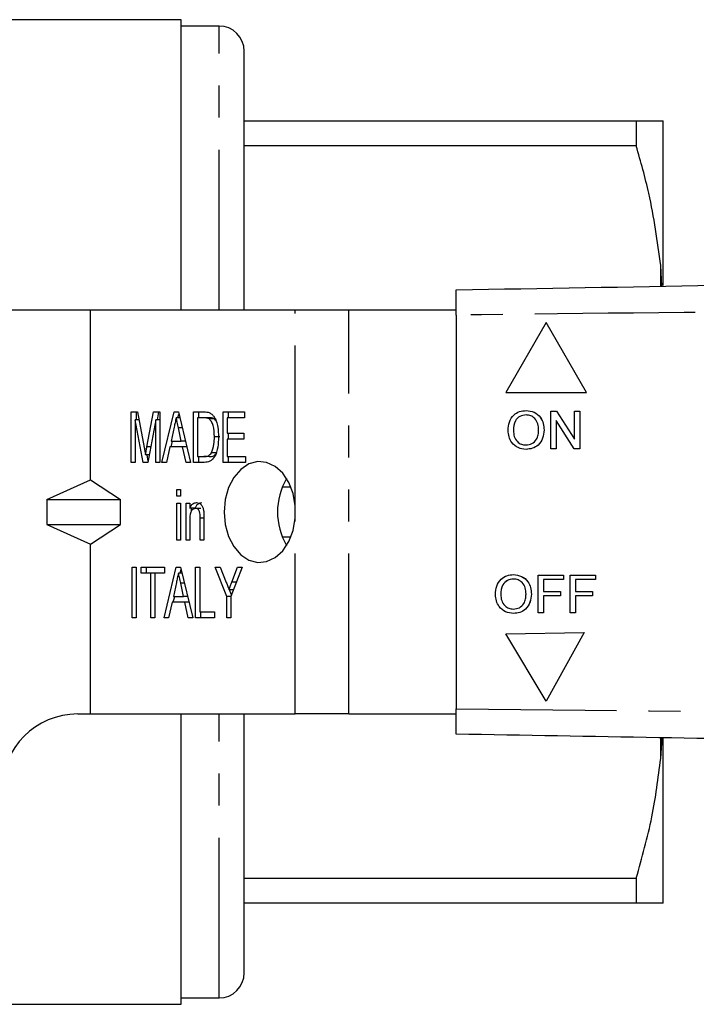
# Model space of a CAD drawing. Extents: x 136 to 271, y 91 to 256.
# Drawn here: x 179 to 206, y 91 to 130 of the extents above; entities that cross this region are included whole.
import ezdxf

# ---------------------------------------------------------------- set-up
doc = ezdxf.new("R2010")
doc.units = 0
doc.linetypes.add('PHANTOM', pattern=[12.7, 6.35, -1.27, 1.27, -1.27, 1.27, -1.27])
doc.layers.get('0').update_dxf_attribs({"linetype": 'CONTINUOUS'})

msp = doc.modelspace()

# ---------------------------------------------------------------- linework, layer by layer
at = {"color": 7, "linetype": 'CONTINUOUS'}
for p, q in [((185.261, 130.19), (162.411, 130.19)), ((185.261, 118.69), (185.261, 130.19)), ((186.761, 129.94), (185.261, 129.94)), ((187.761, 118.69), (187.761, 128.94)), ((187.761, 126.19), (203.293, 126.19)), ((203.293, 126.19), (203.293, 125.191)), ((204.361, 119.667), (204.361, 126.185)), ((203.293, 125.191), (187.761, 125.191)), ((204.31, 119.632), (204.261, 120.452)), ((181.661, 118.69), (158.962, 118.69)), ((181.661, 111.97), (181.661, 118.69)), ((189.782, 118.69), (181.661, 118.69)), ((191.903, 118.69), (189.782, 118.69)), ((196.158, 118.69), (191.903, 118.69)), ((196.158, 118.49), (196.158, 102.89)), ((199.718, 118.19), (198.117, 115.417)), ((201.319, 115.417), (199.718, 118.19)), ((199.718, 118.19), (199.719, 118.19)), ((201.32, 115.417), (199.719, 118.19)), ((198.117, 115.417), (201.319, 115.417)), ((201.319, 115.417), (201.32, 115.417)), ((198.925, 114.709), (198.926, 114.709)), ((199.905, 113.19), (199.905, 114.69)), ((199.905, 114.69), (200.128, 114.69)), ((200.128, 114.69), (200.847, 113.571)), ((200.128, 114.69), (200.129, 114.69)), ((200.129, 114.69), (200.847, 113.572)), ((200.847, 113.571), (200.847, 114.69)), ((200.847, 114.69), (201.059, 114.69)), ((201.059, 114.69), (201.059, 113.19)), ((201.059, 114.69), (201.059, 113.19)), ((201.059, 114.69), (201.059, 114.69)), ((183.276, 114.655), (183.532, 114.655)), ((183.276, 112.655), (183.276, 114.655)), ((183.75, 112.655), (183.439, 114.347)), ((183.439, 114.347), (183.439, 112.655)), ((183.589, 114.347), (183.439, 114.347)), ((183.488, 114.347), (183.488, 114.655)), ((183.532, 114.655), (183.794, 113.251)), ((183.904, 113.275), (184.162, 114.655)), ((184.255, 114.347), (183.944, 112.655)), ((184.162, 114.655), (184.418, 114.655)), ((184.255, 112.655), (184.255, 114.347)), ((184.418, 114.347), (184.255, 114.347)), ((184.317, 114.347), (184.374, 114.655)), ((184.418, 114.655), (184.418, 112.655)), ((184.498, 112.655), (184.976, 114.655)), ((184.976, 114.655), (185.147, 114.655)), ((185.202, 114.424), (185.062, 114.424)), ((185.133, 114.424), (185.168, 114.569)), ((185.147, 114.655), (185.626, 112.655)), ((185.742, 114.655), (186.157, 114.655)), ((185.742, 112.655), (185.742, 114.655)), ((185.905, 114.424), (185.905, 112.886)), ((186.157, 114.424), (185.905, 114.424)), ((185.954, 114.424), (185.954, 114.655)), ((186.37, 114.424), (186.157, 114.424)), ((186.575, 114.383), (186.363, 114.383)), ((186.634, 114.316), (186.575, 114.383)), ((186.92, 114.655), (187.772, 114.655)), ((186.92, 112.655), (186.92, 114.655)), ((187.083, 114.424), (187.083, 113.809)), ((187.772, 114.424), (187.083, 114.424)), ((187.132, 114.424), (187.132, 114.655)), ((187.772, 114.655), (187.772, 114.424)), ((200.835, 113.19), (200.116, 114.309)), ((200.116, 114.309), (200.116, 113.19)), ((200.117, 114.308), (200.117, 113.19)), ((184.981, 114.056), (184.858, 113.501)), ((185.265, 113.501), (185.151, 114.021)), ((198.424, 113.918), (198.425, 113.918)), ((199.636, 113.938), (199.637, 113.938)), ((184.857, 113.27), (184.912, 113.501)), ((184.858, 113.501), (185.265, 113.501)), ((185.423, 113.501), (185.265, 113.501)), ((186.788, 113.67), (186.576, 113.67)), ((187.083, 113.809), (187.736, 113.809)), ((187.083, 113.578), (187.083, 112.886)), ((187.736, 113.578), (187.083, 113.578)), ((187.132, 113.578), (187.132, 113.809)), ((187.736, 113.809), (187.736, 113.578)), ((184.808, 113.27), (184.672, 112.655)), ((185.316, 113.27), (184.808, 113.27)), ((185.452, 112.655), (185.316, 113.27)), ((185.479, 113.27), (185.316, 113.27)), ((198.924, 113.171), (198.925, 113.171)), ((200.116, 113.19), (199.905, 113.19)), ((200.116, 113.19), (200.117, 113.19)), ((201.059, 113.19), (200.835, 113.19)), ((201.059, 113.19), (201.059, 113.19)), ((183.999, 112.958), (183.847, 112.958)), ((183.953, 112.705), (183.906, 112.958)), ((185.905, 112.886), (186.161, 112.886)), ((185.954, 112.655), (185.954, 112.886)), ((186.374, 112.886), (186.161, 112.886)), ((186.668, 113.027), (186.456, 113.027)), ((187.083, 112.886), (187.809, 112.886)), ((187.132, 112.655), (187.132, 112.886)), ((187.809, 112.886), (187.809, 112.655)), ((183.439, 112.655), (183.276, 112.655)), ((183.944, 112.655), (183.75, 112.655)), ((184.418, 112.655), (184.255, 112.655)), ((184.672, 112.655), (184.498, 112.655)), ((185.626, 112.655), (185.452, 112.655)), ((186.177, 112.655), (185.742, 112.655)), ((187.809, 112.655), (186.92, 112.655)), ((179.93, 111.19), (181.661, 111.97)), ((181.661, 111.97), (182.857, 111.19)), ((185.089, 111.578), (185.234, 111.578)), ((185.089, 111.321), (185.089, 111.578)), ((185.234, 111.578), (185.234, 111.321)), ((189.274, 111.689), (189.603, 111.689)), ((179.93, 111.19), (182.857, 111.19)), ((179.93, 111.19), (179.93, 110.19)), ((182.857, 110.19), (182.857, 111.19)), ((185.234, 111.321), (185.089, 111.321)), ((185.089, 111.039), (185.234, 111.039)), ((185.089, 109.578), (185.089, 111.039)), ((185.234, 111.039), (185.234, 109.578)), ((185.452, 111.039), (185.597, 111.039)), ((185.452, 109.578), (185.452, 111.039)), ((185.597, 111.039), (185.597, 110.836)), ((185.809, 110.836), (185.597, 110.836)), ((185.664, 110.729), (185.664, 110.836)), ((186.042, 110.834), (185.83, 110.834)), ((189.782, 110.448), (189.782, 110.932)), ((186.014, 109.578), (186.014, 110.45)), ((186.159, 110.472), (186.159, 109.578)), ((179.93, 110.19), (182.857, 110.19)), ((179.93, 110.19), (181.661, 109.41)), ((181.661, 109.41), (182.857, 110.19)), ((185.597, 110.362), (185.597, 109.578)), ((189.603, 109.691), (189.274, 109.691)), ((181.661, 102.69), (181.661, 109.41)), ((185.234, 109.578), (185.089, 109.578)), ((185.597, 109.578), (185.452, 109.578)), ((186.159, 109.578), (186.014, 109.578)), ((183.312, 108.501), (183.475, 108.501)), ((183.312, 106.501), (183.312, 108.501)), ((183.475, 108.501), (183.475, 106.501)), ((183.675, 108.501), (184.599, 108.501)), ((183.675, 108.27), (183.675, 108.501)), ((183.887, 108.27), (183.887, 108.501)), ((184.588, 106.501), (185.067, 108.501)), ((184.599, 108.501), (184.599, 108.27)), ((185.067, 108.501), (185.238, 108.501)), ((185.238, 108.501), (185.716, 106.501)), ((185.832, 108.501), (185.995, 108.501)), ((185.832, 106.501), (185.832, 108.501)), ((185.995, 108.501), (185.995, 106.732)), ((186.612, 108.501), (186.807, 108.501)), ((187.065, 107.348), (186.612, 108.501)), ((186.807, 108.501), (187.047, 107.892)), ((187.682, 108.501), (187.228, 107.348)), ((187.269, 107.915), (187.486, 108.501)), ((187.486, 108.501), (187.682, 108.501)), ((184.055, 108.27), (183.675, 108.27)), ((184.055, 106.501), (184.055, 108.27)), ((184.219, 108.27), (184.055, 108.27)), ((184.599, 108.27), (184.219, 108.27)), ((184.219, 108.27), (184.219, 106.501)), ((185.293, 108.27), (185.152, 108.27)), ((185.224, 108.27), (185.258, 108.415)), ((198.425, 108.209), (198.426, 108.209)), ((199.405, 106.69), (199.405, 108.19)), ((199.405, 108.19), (200.405, 108.19)), ((200.405, 108.19), (200.405, 108.017)), ((200.405, 108.19), (200.406, 108.19)), ((200.406, 108.19), (200.406, 108.017)), ((200.674, 106.69), (200.674, 108.19)), ((200.674, 108.19), (201.674, 108.19)), ((201.674, 108.19), (201.674, 108.017)), ((201.674, 108.19), (201.675, 108.19)), ((201.675, 108.19), (201.675, 108.017)), ((185.071, 107.902), (184.949, 107.347)), ((185.356, 107.347), (185.241, 107.868)), ((199.617, 108.017), (199.617, 107.536)), ((199.617, 108.017), (199.617, 107.536)), ((200.405, 108.017), (199.617, 108.017)), ((200.405, 108.017), (200.406, 108.017)), ((200.886, 108.017), (200.886, 107.536)), ((201.674, 108.017), (200.886, 108.017)), ((200.886, 108.017), (200.886, 107.536)), ((201.674, 108.017), (201.675, 108.017)), ((184.948, 107.116), (185.003, 107.347)), ((184.949, 107.347), (185.356, 107.347)), ((185.514, 107.347), (185.356, 107.347)), ((187.065, 106.501), (187.065, 107.348)), ((187.228, 107.348), (187.065, 107.348)), ((187.332, 107.612), (187.157, 107.612)), ((187.253, 107.411), (187.174, 107.612)), ((187.228, 107.348), (187.228, 106.501)), ((197.924, 107.418), (197.925, 107.418)), ((199.136, 107.438), (199.137, 107.438)), ((199.617, 107.536), (200.289, 107.536)), ((199.617, 107.363), (199.617, 106.69)), ((200.289, 107.363), (199.617, 107.363)), ((199.617, 107.363), (199.617, 106.69)), ((200.289, 107.536), (200.289, 107.363)), ((200.289, 107.536), (200.29, 107.536)), ((200.289, 107.363), (200.29, 107.363)), ((200.29, 107.536), (200.29, 107.363)), ((200.886, 107.536), (201.559, 107.536)), ((200.886, 107.363), (200.886, 106.69)), ((201.559, 107.363), (200.886, 107.363)), ((200.886, 107.363), (200.886, 106.69)), ((201.559, 107.536), (201.559, 107.363)), ((201.559, 107.536), (201.559, 107.363)), ((201.559, 107.536), (201.559, 107.536)), ((201.559, 107.363), (201.559, 107.363)), ((184.898, 107.116), (184.763, 106.501)), ((185.406, 107.116), (184.898, 107.116)), ((185.542, 106.501), (185.406, 107.116)), ((185.569, 107.116), (185.406, 107.116)), ((183.475, 106.501), (183.312, 106.501)), ((184.219, 106.501), (184.055, 106.501)), ((184.763, 106.501), (184.588, 106.501)), ((185.716, 106.501), (185.542, 106.501)), ((186.576, 106.501), (185.832, 106.501)), ((185.995, 106.732), (186.576, 106.732)), ((186.044, 106.501), (186.044, 106.732)), ((186.576, 106.732), (186.576, 106.501)), ((187.228, 106.501), (187.065, 106.501)), ((198.424, 106.671), (198.425, 106.671)), ((199.617, 106.69), (199.405, 106.69)), ((199.617, 106.69), (199.617, 106.69)), ((200.886, 106.69), (200.674, 106.69)), ((200.886, 106.69), (200.886, 106.69)), ((198.117, 105.869), (201.228, 105.92)), ((199.716, 103.2), (198.117, 105.869)), ((201.228, 105.92), (199.716, 103.2)), ((201.229, 105.92), (199.717, 103.2)), ((201.228, 105.92), (201.229, 105.92)), ((199.716, 103.2), (199.717, 103.2)), ((181.161, 102.69), (181.661, 102.69)), ((181.661, 102.69), (189.782, 102.69)), ((185.261, 91.19), (185.261, 102.69)), ((187.761, 92.44), (187.761, 102.69)), ((191.903, 102.69), (189.782, 102.69)), ((191.903, 102.69), (196.158, 102.69)), ((204.261, 100.928), (204.321, 101.748)), ((204.361, 95.195), (204.361, 101.733)), ((187.761, 96.189), (203.293, 96.189)), ((203.293, 96.189), (203.293, 95.19)), ((203.293, 95.19), (187.761, 95.19)), ((204.361, 95.195), (204.261, 95.19)), ((185.261, 91.44), (186.761, 91.44)), ((162.411, 91.19), (185.261, 91.19))]:
    msp.add_line(p, q, dxfattribs=at)
at = {"color": 8, "linetype": 'PHANTOM'}
for p, q in [((186.761, 118.69), (186.761, 129.94)), ((204.261, 119.631), (204.261, 120.452)), ((189.782, 110.932), (189.782, 118.69)), ((191.903, 102.69), (191.903, 118.69)), ((185.299, 114.021), (185.151, 114.021)), ((184.058, 113.275), (183.904, 113.275)), ((186.159, 110.45), (186.014, 110.45)), ((189.782, 102.69), (189.782, 110.448)), ((185.389, 107.868), (185.241, 107.868)), ((187.451, 107.915), (187.269, 107.915)), ((186.761, 91.44), (186.761, 102.69)), ((204.261, 100.928), (204.261, 101.749))]:
    msp.add_line(p, q, dxfattribs=at)
at = {"color": 7, "linetype": 'CONTINUOUS', "flags": 128}
msp.add_lwpolyline([(189.782, 110.932), (189.695, 111.419), (189.525, 111.86), (189.283, 112.227), (188.984, 112.497), (188.647, 112.654), (188.292, 112.686), (187.944, 112.593), (187.622, 112.38), (187.348, 112.061), (187.139, 111.655), (187.009, 111.188), (186.964, 110.69), (187.009, 110.192), (187.139, 109.725), (187.348, 109.319), (187.622, 109), (187.944, 108.787), (188.292, 108.694), (188.647, 108.726), (188.984, 108.883), (189.283, 109.153), (189.525, 109.52), (189.695, 109.961), (189.782, 110.448)], dxfattribs=at)
at = {"color": 7, "linetype": 'CONTINUOUS'}
for centre, radius, start, end in [((186.761, 128.94), 1, 0, 90), ((191.678, 110.69), 2.601, 149.431, 210.569), ((181.161, 99.69), 3, 90, 180), ((186.761, 92.44), 1, 270, 0)]:
    msp.add_arc(centre, radius, start, end, dxfattribs=at)
for points, knots in [([(203.293, 126.19), (203.454, 126.19), (203.779, 126.19), (204.093, 126.19), (204.212, 126.19), (204.261, 126.19)], [0, 0, 0, 0, 0.36877, 0.738764, 1, 1, 1, 1]), ([(204.261, 126.19), (204.292, 126.189), (204.341, 126.187), (204.356, 126.186), (204.361, 126.185)], [0, 0, 0, 0, 0.650139, 1, 1, 1, 1]), ([(204.261, 120.452), (204.131, 121.41), (203.915, 123.007), (203.47, 124.567), (203.293, 125.191)], [0, 0, 0, 0, 0.5998188, 1, 1, 1, 1]), ([(196.158, 119.49), (202.968, 119.609), (216.588, 119.847), (235.559, 120.178), (253.072, 120.483), (263.773, 120.67), (269.123, 120.764)], [0, 0, 0, 0, 0.279982, 0.560005, 0.780017, 1, 1, 1, 1]), ([(196.158, 118.49), (196.158, 118.603), (196.158, 118.827), (196.158, 119.127), (196.158, 119.353), (196.158, 119.473), (196.158, 119.485), (196.158, 119.49)], [0, 0, 0, 0, 0.21471, 0.429421, 0.644096, 0.858757, 1, 1, 1, 1]), ([(198.213, 113.92), (198.22, 114.033), (198.235, 114.257), (198.41, 114.53), (198.66, 114.688), (198.837, 114.702), (198.925, 114.709)], [0, 0, 0, 0, 0.28057, 0.559575, 0.779561, 1, 1, 1, 1]), ([(198.925, 114.709), (199.036, 114.696), (199.256, 114.67), (199.499, 114.458), (199.618, 114.197), (199.63, 114.024), (199.636, 113.938)], [0, 0, 0, 0, 0.279564, 0.558584, 0.779087, 1, 1, 1, 1]), ([(198.926, 114.709), (199.036, 114.696), (199.257, 114.67), (199.5, 114.458), (199.619, 114.197), (199.631, 114.024), (199.637, 113.938)], [0, 0, 0, 0, 0.279564, 0.558584, 0.779087, 1, 1, 1, 1]), ([(185.062, 114.424), (185.047, 114.355), (185.02, 114.233), (184.993, 114.11), (184.981, 114.056)], [0, 0, 0, 0, 0.56, 1, 1, 1, 1]), ([(185.151, 114.021), (185.134, 114.097), (185.104, 114.231), (185.075, 114.365), (185.062, 114.424)], [0, 0, 0, 0, 0.5600013, 1, 1, 1, 1]), ([(186.157, 114.655), (186.198, 114.655), (186.27, 114.654), (186.341, 114.635), (186.372, 114.626)], [0, 0, 0, 0, 0.560226, 1, 1, 1, 1]), ([(186.363, 114.383), (186.325, 114.398), (186.258, 114.424), (186.188, 114.424), (186.157, 114.424)], [0, 0, 0, 0, 0.559069, 1, 1, 1, 1]), ([(186.576, 113.67), (186.571, 113.823), (186.564, 114.037), (186.468, 114.281), (186.398, 114.349), (186.363, 114.383)], [0, 0, 0, 0, 0.559878, 0.780578, 1, 1, 1, 1]), ([(186.575, 114.383), (186.538, 114.398), (186.47, 114.424), (186.4, 114.424), (186.37, 114.424)], [0, 0, 0, 0, 0.559069, 1, 1, 1, 1]), ([(186.372, 114.626), (186.409, 114.608), (186.474, 114.577), (186.526, 114.512), (186.549, 114.483)], [0, 0, 0, 0, 0.559712, 1, 1, 1, 1]), ([(186.549, 114.483), (186.586, 114.419), (186.66, 114.291), (186.726, 114.007), (186.734, 113.795), (186.739, 113.666)], [0, 0, 0, 0, 0.279572, 0.559728, 1, 1, 1, 1]), ([(198.926, 114.536), (198.842, 114.525), (198.674, 114.502), (198.443, 114.276), (198.431, 114.054), (198.424, 113.918)], [0, 0, 0, 0, 0.280128, 0.559653, 1, 1, 1, 1]), ([(198.927, 114.536), (198.843, 114.525), (198.675, 114.502), (198.444, 114.276), (198.432, 114.054), (198.425, 113.918)], [0, 0, 0, 0, 0.280128, 0.559653, 1, 1, 1, 1]), ([(199.424, 113.939), (199.419, 114.021), (199.409, 114.184), (199.297, 114.391), (199.119, 114.516), (198.991, 114.529), (198.926, 114.536)], [0, 0, 0, 0, 0.2807967, 0.5600682, 0.779984, 1, 1, 1, 1]), ([(198.924, 113.171), (198.816, 113.183), (198.599, 113.208), (198.36, 113.413), (198.235, 113.666), (198.22, 113.835), (198.213, 113.92)], [0, 0, 0, 0, 0.2796, 0.558765, 0.77931, 1, 1, 1, 1]), ([(198.424, 113.918), (198.429, 113.837), (198.44, 113.677), (198.561, 113.482), (198.735, 113.362), (198.86, 113.35), (198.923, 113.344)], [0, 0, 0, 0, 0.280657, 0.559885, 0.779849, 1, 1, 1, 1]), ([(198.425, 113.918), (198.43, 113.837), (198.441, 113.677), (198.561, 113.482), (198.735, 113.362), (198.861, 113.35), (198.924, 113.344)], [0, 0, 0, 0, 0.280657, 0.559885, 0.779849, 1, 1, 1, 1]), ([(198.923, 113.344), (199.006, 113.354), (199.17, 113.375), (199.341, 113.547), (199.415, 113.746), (199.421, 113.875), (199.424, 113.939)], [0, 0, 0, 0, 0.2791, 0.558192, 0.778806, 1, 1, 1, 1]), ([(199.636, 113.938), (199.626, 113.828), (199.607, 113.608), (199.433, 113.342), (199.183, 113.196), (199.01, 113.179), (198.924, 113.171)], [0, 0, 0, 0, 0.280353, 0.559502, 0.779635, 1, 1, 1, 1]), ([(199.637, 113.938), (199.627, 113.828), (199.608, 113.608), (199.434, 113.342), (199.184, 113.196), (199.011, 113.179), (198.925, 113.171)], [0, 0, 0, 0, 0.280353, 0.559502, 0.779635, 1, 1, 1, 1]), ([(186.739, 113.666), (186.733, 113.529), (186.722, 113.257), (186.617, 112.892), (186.407, 112.672), (186.254, 112.66), (186.177, 112.655)], [0, 0, 0, 0, 0.281207, 0.561074, 0.779531, 1, 1, 1, 1]), ([(186.456, 113.027), (186.498, 113.14), (186.573, 113.342), (186.575, 113.569), (186.576, 113.67)], [0, 0, 0, 0, 0.557773, 1, 1, 1, 1]), ([(183.794, 113.251), (183.804, 113.197), (183.822, 113.099), (183.839, 113.001), (183.847, 112.958)], [0, 0, 0, 0, 0.56, 1, 1, 1, 1]), ([(183.847, 112.958), (183.857, 113.017), (183.876, 113.123), (183.895, 113.229), (183.904, 113.275)], [0, 0, 0, 0, 0.559997, 1, 1, 1, 1]), ([(186.161, 112.886), (186.223, 112.886), (186.334, 112.888), (186.419, 112.985), (186.456, 113.027)], [0, 0, 0, 0, 0.5618211, 1, 1, 1, 1]), ([(186.374, 112.886), (186.435, 112.886), (186.546, 112.888), (186.631, 112.985), (186.668, 113.027)], [0, 0, 0, 0, 0.561821, 1, 1, 1, 1]), ([(185.597, 110.836), (185.614, 110.872), (185.648, 110.945), (185.738, 111.044), (185.819, 111.057), (185.868, 111.065)], [0, 0, 0, 0, 0.280959, 0.561478, 1, 1, 1, 1]), ([(185.83, 110.834), (185.792, 110.827), (185.733, 110.815), (185.671, 110.748), (185.6, 110.617), (185.598, 110.475), (185.597, 110.362)], [0, 0, 0, 0, 0.2492767, 0.3750215, 0.5005319, 1, 1, 1, 1]), ([(185.809, 110.836), (185.826, 110.872), (185.86, 110.945), (185.95, 111.044), (186.031, 111.057), (186.08, 111.065)], [0, 0, 0, 0, 0.280959, 0.561478, 1, 1, 1, 1]), ([(186.014, 110.45), (186.014, 110.542), (186.014, 110.657), (185.959, 110.765), (185.909, 110.82), (185.862, 110.829), (185.83, 110.834)], [0, 0, 0, 0, 0.499484, 0.62515, 0.750827, 1, 1, 1, 1]), ([(185.868, 111.065), (185.906, 111.06), (185.984, 111.048), (186.079, 110.962), (186.13, 110.838), (186.144, 110.754), (186.151, 110.712)], [0, 0, 0, 0, 0.279863, 0.559248, 0.779283, 1, 1, 1, 1]), ([(186.151, 110.712), (186.154, 110.667), (186.159, 110.587), (186.159, 110.507), (186.159, 110.472)], [0, 0, 0, 0, 0.559847, 1, 1, 1, 1]), ([(185.152, 108.27), (185.137, 108.202), (185.11, 108.079), (185.083, 107.956), (185.071, 107.902)], [0, 0, 0, 0, 0.56, 1, 1, 1, 1]), ([(185.241, 107.868), (185.225, 107.943), (185.195, 108.077), (185.165, 108.211), (185.152, 108.27)], [0, 0, 0, 0, 0.560001, 1, 1, 1, 1]), ([(197.713, 107.42), (197.72, 107.533), (197.735, 107.757), (197.91, 108.03), (198.16, 108.188), (198.337, 108.202), (198.425, 108.209)], [0, 0, 0, 0, 0.28057, 0.559575, 0.779561, 1, 1, 1, 1]), ([(198.426, 108.036), (198.342, 108.025), (198.174, 108.002), (197.943, 107.776), (197.932, 107.554), (197.924, 107.418)], [0, 0, 0, 0, 0.280128, 0.559653, 1, 1, 1, 1]), ([(198.427, 108.036), (198.343, 108.025), (198.175, 108.002), (197.944, 107.776), (197.932, 107.554), (197.925, 107.418)], [0, 0, 0, 0, 0.280128, 0.559653, 1, 1, 1, 1]), ([(198.425, 108.209), (198.536, 108.196), (198.756, 108.17), (198.999, 107.958), (199.118, 107.697), (199.13, 107.524), (199.136, 107.438)], [0, 0, 0, 0, 0.279564, 0.558584, 0.779087, 1, 1, 1, 1]), ([(198.426, 108.209), (198.537, 108.196), (198.757, 108.17), (199, 107.958), (199.119, 107.697), (199.131, 107.524), (199.137, 107.438)], [0, 0, 0, 0, 0.279564, 0.558584, 0.779087, 1, 1, 1, 1]), ([(198.924, 107.439), (198.919, 107.521), (198.909, 107.684), (198.797, 107.891), (198.619, 108.016), (198.491, 108.029), (198.426, 108.036)], [0, 0, 0, 0, 0.280797, 0.560068, 0.779984, 1, 1, 1, 1]), ([(187.047, 107.892), (187.068, 107.839), (187.104, 107.746), (187.141, 107.653), (187.157, 107.612)], [0, 0, 0, 0, 0.560001, 1, 1, 1, 1]), ([(187.157, 107.612), (187.178, 107.668), (187.215, 107.769), (187.253, 107.87), (187.269, 107.915)], [0, 0, 0, 0, 0.560001, 1, 1, 1, 1]), ([(198.424, 106.671), (198.316, 106.683), (198.099, 106.708), (197.86, 106.913), (197.735, 107.166), (197.72, 107.335), (197.713, 107.42)], [0, 0, 0, 0, 0.2796, 0.558765, 0.77931, 1, 1, 1, 1]), ([(197.924, 107.418), (197.93, 107.337), (197.94, 107.177), (198.061, 106.982), (198.235, 106.862), (198.361, 106.85), (198.423, 106.844)], [0, 0, 0, 0, 0.2806566, 0.559885, 0.7798492, 1, 1, 1, 1]), ([(197.925, 107.418), (197.93, 107.337), (197.941, 107.177), (198.062, 106.982), (198.236, 106.862), (198.361, 106.85), (198.424, 106.844)], [0, 0, 0, 0, 0.280657, 0.559885, 0.779849, 1, 1, 1, 1]), ([(198.423, 106.844), (198.506, 106.854), (198.67, 106.875), (198.841, 107.047), (198.915, 107.246), (198.921, 107.375), (198.924, 107.439)], [0, 0, 0, 0, 0.2791, 0.558192, 0.778806, 1, 1, 1, 1]), ([(199.136, 107.438), (199.126, 107.328), (199.107, 107.108), (198.933, 106.842), (198.683, 106.696), (198.511, 106.679), (198.424, 106.671)], [0, 0, 0, 0, 0.280353, 0.559502, 0.779635, 1, 1, 1, 1]), ([(199.137, 107.438), (199.127, 107.328), (199.108, 107.108), (198.934, 106.842), (198.684, 106.696), (198.511, 106.679), (198.425, 106.671)], [0, 0, 0, 0, 0.280353, 0.559502, 0.779635, 1, 1, 1, 1]), ([(196.158, 101.89), (196.158, 101.901), (196.158, 101.923), (196.158, 102.096), (196.158, 102.349), (196.158, 102.63), (196.158, 102.816), (196.158, 102.89)], [0, 0, 0, 0, 0.21471, 0.429421, 0.644096, 0.858757, 1, 1, 1, 1]), ([(269.123, 100.616), (262.314, 100.735), (248.694, 100.973), (229.722, 101.304), (212.209, 101.61), (201.508, 101.797), (196.158, 101.89)], [0, 0, 0, 0, 0.279982, 0.560006, 0.780017, 1, 1, 1, 1]), ([(203.293, 96.189), (203.518, 96.995), (203.956, 98.557), (204.161, 100.154), (204.261, 100.928)], [0, 0, 0, 0, 0.5158352, 1, 1, 1, 1]), ([(204.261, 95.19), (204.172, 95.19), (203.994, 95.19), (203.609, 95.19), (203.352, 95.19), (203.293, 95.19)], [0, 0, 0, 0, 0.4336346, 0.8698736, 1, 1, 1, 1])]:
    msp.add_open_spline(points, degree=3, knots=knots, dxfattribs=at)
at = {"color": 8, "linetype": 'PHANTOM'}
for points, knots in [([(269.123, 118.764), (262.314, 118.691), (248.694, 118.544), (229.722, 118.643), (212.209, 118.686), (201.508, 118.555), (196.158, 118.49)], [0, 0, 0, 0, 0.279982, 0.560006, 0.780017, 1, 1, 1, 1]), ([(196.158, 102.89), (202.968, 102.817), (216.588, 102.67), (235.559, 102.769), (253.072, 102.811), (263.773, 102.681), (269.123, 102.616)], [0, 0, 0, 0, 0.279982, 0.560005, 0.780017, 1, 1, 1, 1])]:
    msp.add_open_spline(points, degree=3, knots=knots, dxfattribs=at)

doc.saveas('drawing.dxf')
